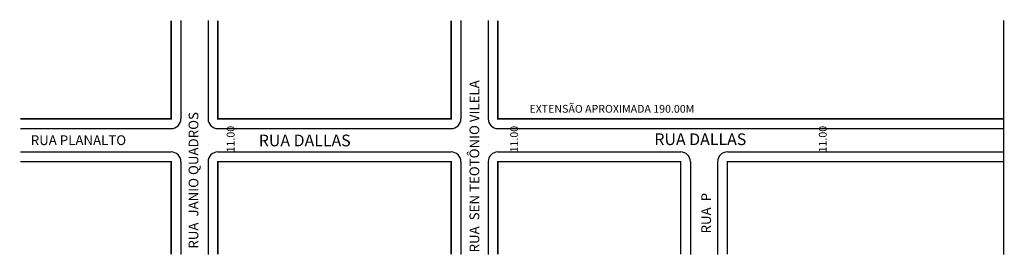
# Model space of a CAD drawing. Extents: x -40 to 213, y -53 to 7.
import ezdxf

# ---------------------------------------------------------------- set-up
doc = ezdxf.new("R2010")
doc.units = 0
doc.header["$MEASUREMENT"] = 0
doc.layers.get('0').update_dxf_attribs({"linetype": 'CONTINUOUS'})

msp = doc.modelspace()

# ---------------------------------------------------------------- linework, layer by layer
for p, q in [((1.33, 7.22), (1.33, -17.98)), ((8.33, 7.22), (8.33, -17.98)), ((73.33, 7.22), (73.33, -17.98)), ((80.33, 7.22), (80.33, -17.98)), ((212.83, 7.22), (212.83, -52.78)), ((-39.91, -20.48), (-1.17, -20.48)), ((10.83, -20.48), (70.83, -20.48)), ((82.83, -20.48), (212.83, -20.48)), ((-39.91, -26.48), (-1.17, -26.48)), ((10.83, -26.48), (70.83, -26.48)), ((82.83, -26.48), (129.83, -26.48)), ((141.83, -26.48), (212.83, -26.48)), ((1.33, -28.98), (1.33, -52.78)), ((8.33, -28.98), (8.33, -52.78)), ((73.33, -28.98), (73.33, -52.78)), ((80.33, -28.98), (80.33, -52.78)), ((132.33, -28.98), (132.33, -52.78)), ((139.33, -28.98), (139.33, -52.78))]:
    msp.add_line(p, q)
at = {"const_width": 0.4}
for points in [[(-1.17, 7.22), (-1.17, -17.98), (-39.91, -17.98)], [(70.83, 7.22), (70.83, -17.98), (10.83, -17.98), (10.83, 7.22)], [(82.83, 7.22), (82.83, -17.98), (212.83, -17.98)], [(-39.91, -28.98), (-1.17, -28.98), (-1.17, -52.78)], [(70.83, -52.78), (70.83, -28.98), (10.83, -28.98), (10.83, -52.78)], [(129.83, -52.78), (129.83, -28.98), (82.83, -28.98), (82.83, -52.78)], [(212.83, -28.98), (141.83, -28.98), (141.83, -52.78)]]:
    msp.add_lwpolyline(points, dxfattribs=at)
for centre, start, end in [((-1.17, -17.98), 270, 0), ((10.83, -17.98), 180, 270), ((70.83, -17.98), 270, 360), ((82.83, -17.98), 180, 270), ((-1.17, -28.98), 360, 90), ((10.83, -28.98), 90, 180), ((70.83, -28.98), 360, 90), ((82.83, -28.98), 90, 180), ((129.83, -28.98), 360, 90), ((141.83, -28.98), 90, 180)]:
    msp.add_arc(centre, 2.5, start, end)

# ---------------------------------------------------------------- texts
for s, height, p in [('RUA  SEN TEOTÔNIO VILELA', 2.5, (78.04, -52.25)), ('RUA  JANIO QUADROS', 2.5, (5.82, -51.28)), ('11.00', 2, (15.13, -26.61)), ('11.00', 2, (88, -26.61)), ('11.00', 2, (167.35, -26.61)), ('RUA  P', 2.5, (137.63, -47.39))]:
    msp.add_text(s, height=height, rotation=90).set_placement(p)
for s, height, p in [('EXTENSÃO APROXIMADA 190.00M', 2, (90.95, -16.42)), ('RUA PLANALTO', 2.5, (-37.26, -24.72)), ('RUA DALLAS', 3, (21.36, -25.04)), ('RUA DALLAS', 3, (123.06, -24.72))]:
    msp.add_text(s, height=height).set_placement(p)

doc.saveas('drawing.dxf')
